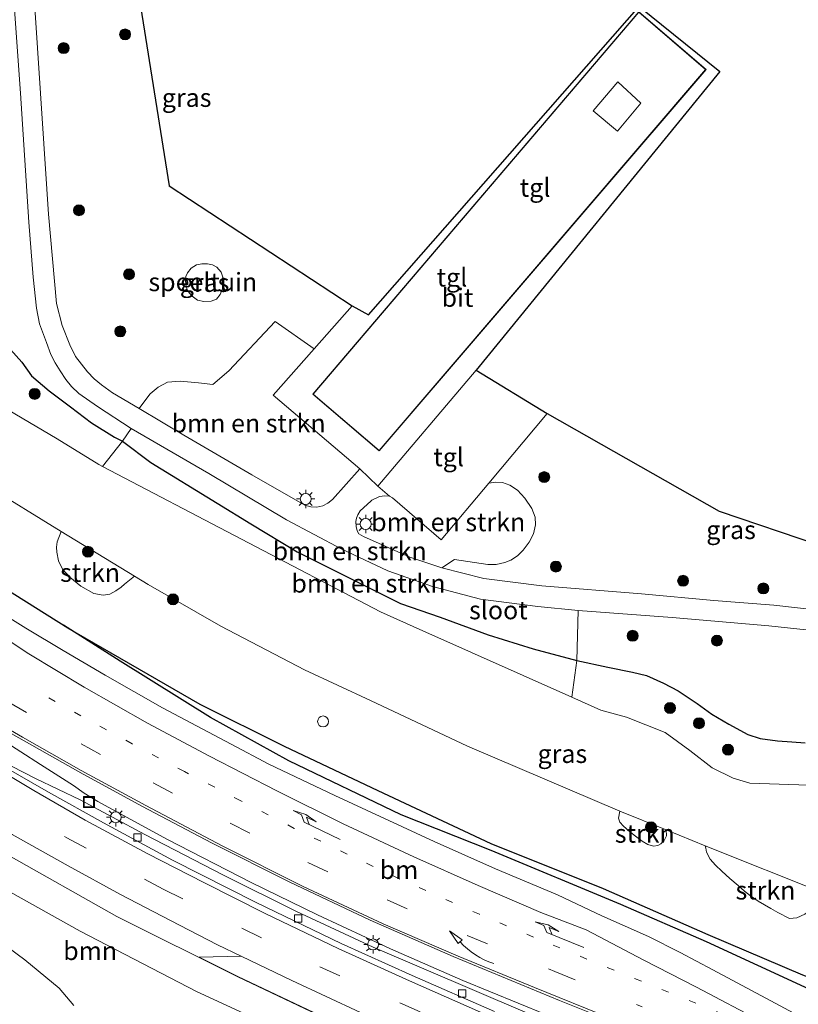
# Model space of a CAD drawing. Units: metres. Extents: x 140000 to 150003, y 406248 to 412500.
# Drawn here: x 145511 to 145617, y 411711 to 411845 of the extents above; entities that cross this region are included whole.
import ezdxf
from ezdxf.enums import TextEntityAlignment as Align

# ---------------------------------------------------------------- set-up
doc = ezdxf.new("R2010")
doc.units = ezdxf.units.M
doc.linetypes.add('VW-1-3_STREEP', pattern=[4, 1, -3])
doc.linetypes.add('VW-3-9_STREEP', pattern=[12, 3, -9])
doc.layers.get('0').update_dxf_attribs({"lineweight": 25})
for name, color, linetype, lineweight in [('B-ME-AL-OVERIG-S-B1', 7, 'Continuous', 18), ('B-ME-BV-GELEIDECONSTRUCTIE-GELEIDERAIL-L-B1', 213, 'BV-GELEIDERAIL', 18), ('B-ME-GR-BOMENSTRUIKEN-GV-B6', 93, 'Continuous', 18), ('B-ME-GR-BOOM-GV-B6', 93, 'Continuous', 18), ('B-ME-GR-BOOM-S-B1', 93, 'Continuous', 18), ('B-ME-GR-STRUIKEN-GV-B6', 93, 'Continuous', 18), ('B-ME-GW-TEENLIJN-L-B1', 93, 'Continuous', 18), ('B-ME-IE-GRASLAND-GV-B6', 93, 'Continuous', 18), ('B-ME-IE-GRONDWERKLIJN-GROND_INGERICHT-GV-B6', 253, 'Continuous', 18), ('B-ME-IE-INRICHTINGSELEMENT-S-B1', 253, 'Continuous', 18), ('B-ME-IE-MEUBILAIR_WEGMEUBILAIR-LICHTMAST-S-B1', 8, 'Continuous', 18), ('B-ME-KG-KADASTRAAL-DAKRAND-L-B1', 13, 'Continuous', 18), ('B-ME-OG-WATER-GV-B6', 153, 'Continuous', 18), ('B-ME-VH-VERH_SOORT-BITUMEN-GV-B6', 8, 'IE-TERREINAFSCHEIDING-NATUURLIJK-HOUTWAL', 18), ('B-ME-VH-VERH_SOORT-TEGELS-GV-B6', 8, 'Continuous', 18), ('B-ME-VV-KOLK-S-B1', 8, 'Continuous', 18), ('B-ME-VW-MARKERING-13STREEP-045-L-B1', 255, 'VW-1-3_STREEP', 18), ('B-ME-VW-MARKERING-39STREEP-015-L-B1', 255, 'VW-3-9_STREEP', 18), ('B-ME-VW-MARKERING-PIJLRE750-S-B1', 7, 'Continuous', 18), ('B-ME-VW-MARKERING-PIJLVERDRIJF750-S-B1', 7, 'Continuous', 18), ('B-ME-VW-MARKERING-STREEP-015-L-B1', 7, 'Continuous', 18), ('B-ME-VW-MARKERING-VERDRIJFSTRP-GV-B6', 7, 'Continuous', 18)]:
    doc.layers.add(name, color=color, linetype=linetype, lineweight=lineweight)
for name, color, linetype in [('B-ME-GR-BOMENRIJ-L-B1', 10, 'Continuous'), ('B-ME-GW-INSTEEKWATERGANG-L-B1', 10, 'Continuous'), ('B-ME-KG-KADASTRAAL-OPNAMEDTMGRENS-L-B1', 10, 'Continuous')]:
    doc.layers.add(name, color=color, linetype=linetype)
doc.styles.add('NLCS-ISO', font='NLCS-ISO.TTF')
doc.linetypes.add('BV-GELEIDERAIL', pattern='A,10,-3,[108,NLCS.SHX,S=1,R=0,X=0,Y=0],-3', length=16)
doc.linetypes.add('IE-TERREINAFSCHEIDING-NATUURLIJK-HOUTWAL', pattern='A,7,-1.5,[67,NLCS.SHX,S=0.75,R=45,X=0,Y=0],-1.5,7,-1.5,[70,NLCS.SHX,S=0.75,R=0,X=0,Y=0],-1.5', length=20)

# ---------------------------------------------------------------- blocks, each defined once
blk = doc.blocks.new('pijlvr')
for p, q in [((5.53, 0.37, 0.1), (5.37, -0.37, 0.1)), ((5.45, 0, 0.1), (5.45, 0, 0.1)), ((5.45, 0, 0.1), (5.45, 0, 0.1)), ((7.45, -0.45, 0.1), (5.53, 0.37, 0.1)), ((5.37, -0.37, 0.1), (7.45, -0.45, 0.1))]:
    blk.add_line(p, q)
blk.add_arc((2.72, -9.68, 0.1), 10.06, 74.2853, 105.7147)
blk = doc.blocks.new('pijlr')
for p, q in [((0, 0, 0.1), (5.45, 0, 0.1)), ((5.45, -0.75, 0.1), (4.7, 0, 0.1)), ((6.2, -0.75, 0.1), (5.45, 0, 0.1)), ((4, -0.75, 0.1), (5.45, -0.75, 0.1)), ((5.7, -1.05, 0.1), (4, -0.75, 0.1)), ((7.5, -0.75, 0.1), (5.7, -1.05, 0.1)), ((7.5, -0.75, 0.1), (6.2, -0.75, 0.1))]:
    blk.add_line(p, q)
blk = doc.blocks.new('boom')
h = blk.add_hatch(color=256)
edge = h.paths.add_edge_path()
edge.add_arc((0, 0), 0.75, 0, 360)
blk.add_circle((0, 0), 0.75)
blk = doc.blocks.new('dtb')
blk.add_circle((0, 0), 0.75)
blk = doc.blocks.new('lantaarnpaal')
for p, q in [((-0.75, 0), (-1.25, 0)), ((-0.88, 0.88), (-0.53, 0.53)), ((0, 0.75), (0, 1.25)), ((0.53, 0.53), (0.88, 0.88)), ((0.75, 0), (1.25, 0)), ((-0.53, -0.53), (-0.88, -0.88)), ((0, -0.75), (0, -1.25)), ((0.53, -0.53), (0.88, -0.88))]:
    blk.add_line(p, q)
blk.add_circle((0, 0), 0.75)
blk = doc.blocks.new('kolk')
blk.add_lwpolyline([(-0.5, -0.5), (0.5, -0.5), (0.5, 0.5), (-0.5, 0.5)], close=True)
blk = doc.blocks.new('put')
for p, q in [((0.75, 0.75), (-0.75, 0.75)), ((-0.75, 0.75), (-0.75, -0.75)), ((0.75, -0.75), (0.75, 0.75)), ((-0.75, -0.75), (0.75, -0.75))]:
    blk.add_line(p, q)
blk.add_lwpolyline([(-0.625, 0.625), (0.625, 0.625), (0.625, -0.625), (-0.625, -0.625)], close=True)

msp = doc.modelspace()

# ---------------------------------------------------------------- linework, layer by layer
at = {"layer": 'B-ME-BV-GELEIDECONSTRUCTIE-GELEIDERAIL-L-B1'}
for points in [[(145582.405, 411709.74, 5.77), (145571.049, 411714.362, 5.774), (145561.189, 411718.673, 5.794), (145551.237, 411723.334, 5.814), (145542.208, 411727.74, 5.874), (145530.69, 411733.631, 5.914), (145521.284, 411738.784, 5.974), (145519.435, 411739.93, 5.982), (145517.968, 411740.973, 5.998), (145513.494, 411743.838, 5.994), (145508.104, 411747.276, 5.978), (145502.669, 411750.503, 6.026), (145495.482, 411754.784, 6.054), (145489.23, 411758.708, 6.022), (145482.596, 411763.198, 5.986), (145465.876, 411775.091, 6.098), (145456.727, 411781.982, 6.166), (145446.949, 411789.634, 6.198), (145437.936, 411797.279, 6.258), (145428.33, 411805.612, 6.374), (145421.705, 411811.667, 6.486)], [(145421.63, 411808.558, 6.064), (145429.501, 411801.59, 5.948), (145437.948, 411794.164, 5.916), (145447.782, 411786.097, 5.88), (145457.172, 411778.752, 5.832), (145466.979, 411771.447, 5.772), (145476.495, 411764.666, 5.748), (145485.348, 411758.489, 5.764), (145493.053, 411753.502, 5.776), (145501.342, 411748.282, 5.796), (145507.896, 411744.427, 5.848), (145512.774, 411741.935, 5.924), (145518.887, 411739.017, 5.956), (145527.695, 411734.294, 5.836), (145538.454, 411728.729, 5.82), (145548.371, 411723.771, 5.812), (145558.86, 411718.914, 5.796), (145579.564, 411710.035, 5.784), (145601.067, 411701.29, 5.696), (145624.82, 411691.65, 5.536), (145646.276, 411683.02, 5.524), (145665.228, 411675.427, 5.488), (145681.29, 411668.912, 5.452)]]:
    msp.add_polyline3d(points, dxfattribs=at)
at = {"layer": 'B-ME-GR-BOMENRIJ-L-B1'}
msp.add_polyline3d([(145690.315, 411684.385, 4.533), (145684.311, 411686.26, 4.557), (145671.511, 411691.486, 4.593), (145659.318, 411695.905, 4.637), (145645.805, 411701.514, 4.697), (145632.849, 411706.448, 4.561), (145618.313, 411713.193, 4.377), (145604.315, 411719.647, 4.509), (145592.605, 411724.732, 4.441), (145574.957, 411732.1, 4.481), (145562.639, 411736.944, 4.481), (145547.342, 411744.323, 4.553), (145536.671, 411750.231, 4.569), (145524.354, 411757.925, 4.565), (145516.622, 411762.838, 4.529)], dxfattribs=at)
at = {"layer": 'B-ME-GR-BOMENSTRUIKEN-GV-B6'}
for points in [[(145550.794, 411800.516, 3.346), (145545.221, 411794.206, 3.346), (145557.009, 411784.158, 3.346), (145553.316, 411779.957, 3.442), (145552.66, 411779.462, 3.494), (145551.977, 411779.126, 3.534), (145551.169, 411778.905, 3.55), (145550.331, 411778.955, 3.558), (145549.539, 411779.199, 3.554), (145542.3, 411783.318, 3.538), (145533.031, 411788.759, 3.49), (145526.923, 411792.377, 3.5), (145527.842, 411793.59, 3.342), (145528.441, 411794.363, 3.342), (145529.529, 411795.286, 3.342), (145530.809, 411795.964, 3.33), (145532.509, 411796.107, 3.318), (145535.018, 411795.87, 3.294), (145536.994, 411795.641, 3.27), (145539.164, 411797.538, 3.206), (145545.499, 411804.247, 3.274), (145550.794, 411800.516, 3.346)], [(145525.854, 411789.675, 3.468), (145536.439, 411783.53, 3.493), (145547.04, 411777.185, 3.529), (145554.554, 411773.201, 3.549), (145560.861, 411770.238, 3.553), (145566.917, 411768.122, 3.565), (145573.473, 411766.364, 3.561), (145581.297, 411765.369, 3.565), (145586.796, 411764.828, 3.565), (145586.626, 411758.002, 2.59), (145580.655, 411759.604, 2.89), (145574.512, 411761.512, 3.074), (145567.986, 411763.909, 3.146), (145562.587, 411765.765, 3.114), (145548.494, 411772.836, 3.202), (145542.139, 411776.669, 3.266), (145537.587, 411779.455, 3.338), (145528.536, 411785.015, 3.414), (145524.642, 411787.914, 2.81), (145525.854, 411789.675, 3.468)], [(145585.916, 411753.019, 1.909), (145565.619, 411762.058, 1.909), (145559.852, 411764.654, 1.909), (145521.952, 411784.475, 1.909), (145524.642, 411787.914, 2.81), (145528.536, 411785.015, 3.414), (145537.587, 411779.455, 3.338), (145542.139, 411776.669, 3.266), (145548.494, 411772.836, 3.202), (145562.587, 411765.765, 3.114), (145567.986, 411763.909, 3.146), (145574.512, 411761.512, 3.074), (145580.655, 411759.604, 2.89), (145586.626, 411758.002, 2.59), (145585.916, 411753.019, 1.909)], [(145574.599, 411782.205, 3.437), (145575.561, 411782.35, 3.469), (145576.488, 411782.275, 3.457), (145577.475, 411781.907, 3.457), (145578.514, 411781.236, 3.441), (145579.539, 411780.16, 3.441), (145580.476, 411778.721, 3.437), (145580.917, 411777.569, 3.437), (145580.978, 411776.503, 3.429), (145580.714, 411775.279, 3.425), (145580.14, 411774.148, 3.425), (145579.312, 411773.049, 3.421), (145578.516, 411772.28, 3.425), (145577.623, 411771.679, 3.425), (145576.791, 411771.37, 3.421), (145575.608, 411771.123, 3.425), (145574.478, 411771.097, 3.425), (145569.951, 411771.781, 3.425), (145568.218, 411770.636, 3.629), (145563.825, 411772.109, 3.629), (145557.52, 411774.9, 3.581), (145556.902, 411775.267, 3.581), (145556.658, 411775.677, 3.581), (145556.502, 411776.295, 3.581), (145556.477, 411776.962, 3.581), (145556.568, 411777.445, 3.581), (145556.773, 411777.898, 3.581), (145557.092, 411778.415, 3.581), (145558.532, 411779.722, 3.569), (145558.682, 411779.892, 3.498), (145559.724, 411780.389, 3.498), (145560.436, 411780.47, 3.498), (145561.062, 411780.405, 3.498), (145561.496, 411780.214, 3.498), (145568.12, 411774.486, 3.498), (145574.599, 411782.205, 3.437)]]:
    msp.add_polyline3d(points, dxfattribs=at)
at = {"layer": 'B-ME-GR-BOOM-GV-B6'}
for points in [[(145415.396, 411791.537, 5.217), (145427.528, 411782.15, 5.26), (145442.984, 411770.257, 5.26), (145457.593, 411759.985, 5.263), (145472.33, 411749.759, 5.207), (145483.057, 411742.08, 5.097), (145498.1, 411732.691, 5.067), (145518.903, 411721.088, 5.107), (145534.734, 411712.871, 4.923), (145563.524, 411699.572, 4.663)], [(145507.771, 411719.765, 2.742), (145511.345, 411717.203, 2.738), (145516.032, 411713.307, 2.746), (145517.999, 411710.973, 2.734)], [(145517.999, 411710.973, 2.734), (145516.032, 411713.307, 2.746), (145511.345, 411717.203, 2.738), (145507.771, 411719.765, 2.742)]]:
    msp.add_polyline3d(points, dxfattribs=at)
at = {"layer": 'B-ME-GR-STRUIKEN-GV-B6'}
for points in [[(145526.277, 411769.522, 1.909), (145524.948, 411768.429, 2.553), (145524.48, 411768.015, 2.605), (145523.732, 411767.5, 2.733), (145522.933, 411767.057, 2.849), (145522.036, 411766.937, 3.025), (145520.741, 411767.15, 3.133), (145518.978, 411768.15, 3.317), (145517.464, 411769.368, 3.273), (145516.486, 411770.485, 3.217), (145515.944, 411771.625, 3.065), (145515.71, 411772.766, 2.889), (145515.672, 411773.474, 2.725), (145515.736, 411774.194, 2.445), (145516.286, 411775.623, 1.909), (145526.277, 411769.522, 1.909)], [(145598.818, 411734.916, 1.909), (145598.862, 411734.08, 2.437), (145598.473, 411733.357, 2.445), (145598.082, 411733.02, 2.529), (145597.657, 411732.757, 2.605), (145597.061, 411732.706, 2.705), (145596.314, 411732.93, 2.761), (145595.54, 411733.391, 2.785), (145594.617, 411734.032, 2.781), (145593.748, 411734.723, 2.749), (145592.99, 411735.418, 2.625), (145592.479, 411735.978, 2.513), (145592.306, 411736.516, 2.361), (145592.501, 411737.44, 1.909), (145598.818, 411734.916, 1.909)], [(145620.539, 411726.176, 1.909), (145619.877, 411725.422, 2.521), (145619.559, 411724.982, 2.613), (145619.001, 411724.377, 2.669), (145618.482, 411723.957, 2.789), (145617.704, 411723.404, 2.893), (145616.637, 411722.896, 3.001), (145615.631, 411722.833, 3.105), (145614.051, 411723.657, 3.109), (145613.081, 411724.181, 3.101), (145612.19, 411724.689, 3.061), (145611.369, 411725.188, 3.017), (145610.306, 411725.925, 3.005), (145609.502, 411726.563, 2.973), (145608.601, 411727.31, 2.905), (145607.494, 411728.283, 2.821), (145606.411, 411729.267, 2.757), (145605.528, 411730.076, 2.677), (145604.825, 411730.897, 2.557), (145604.304, 411731.851, 2.441), (145604.213, 411732.416, 2.349), (145604.135, 411732.725, 1.909), (145620.539, 411726.176, 1.909)]]:
    msp.add_polyline3d(points, dxfattribs=at)
at = {"layer": 'B-ME-GW-INSTEEKWATERGANG-L-B1'}
for points in [[(145517.213, 411762.418, 3.973), (145508.363, 411767.97, 4.09), (145500.148, 411773.867, 4.09), (145491.771, 411780.249, 4.107), (145485.102, 411785.673, 4.087), (145483.165, 411787.87, 4.02), (145481.622, 411791.107, 3.977), (145479.46, 411794.223, 3.953), (145477.288, 411797.311, 4.01), (145475.118, 411800.133, 4.027), (145472.875, 411802.337, 4.05), (145471.684, 411803.308, 4.033)], [(145509.371, 411800.406, 3.206), (145510.914, 411798.702, 3.178), (145512.25, 411796.854, 3.15), (145514.641, 411794.8, 3.17), (145517.544, 411792.616, 3.142), (145520.422, 411790.42, 2.998), (145523.559, 411788.451, 2.874), (145524.642, 411787.914, 2.81), (145528.536, 411785.015, 3.414), (145537.587, 411779.455, 3.338), (145542.139, 411776.669, 3.266), (145548.494, 411772.836, 3.202), (145562.587, 411765.765, 3.114), (145567.986, 411763.909, 3.146), (145574.512, 411761.512, 3.074), (145580.655, 411759.604, 2.89), (145586.626, 411758.002, 2.59), (145590.833, 411757.093, 3.313), (145594.208, 411756.414, 3.345), (145596.106, 411755.953, 3.449), (145598.446, 411754.941, 3.465), (145600.432, 411753.871, 3.361), (145603.036, 411752.125, 3.221), (145605.012, 411750.694, 3.097), (145607.364, 411749.348, 3.145), (145609.958, 411747.919, 3.173), (145611.61, 411747.36, 3.177), (145614, 411747.033, 3.221), (145615.929, 411746.918, 3.261), (145617.779, 411746.803, 3.361)], [(145691.109, 411685.746, 3.98), (145682.547, 411689.319, 3.943), (145669.802, 411694.608, 4.15), (145657.186, 411699.696, 4.03), (145643.655, 411705.115, 4.077), (145629.974, 411710.385, 3.97), (145617.424, 411715.072, 3.97), (145604.521, 411720.579, 3.853), (145590.27, 411726.879, 3.923), (145574.926, 411733.028, 3.87), (145559.544, 411740.215, 3.953), (145546.76, 411746.268, 3.97), (145535.234, 411752.006, 3.997), (145517.213, 411762.418, 3.973)]]:
    msp.add_polyline3d(points, dxfattribs=at)
at = {"layer": 'B-ME-GW-TEENLIJN-L-B1'}
msp.add_polyline3d([(145517.999, 411710.973, 2.734), (145516.032, 411713.307, 2.746), (145511.345, 411717.203, 2.738), (145507.771, 411719.765, 2.742)], dxfattribs=at)
at = {"layer": 'B-ME-IE-GRASLAND-GV-B6'}
for points in [[(145523.749, 411868.399, 3.614), (145531.018, 411822.728, 3.346), (145555.995, 411806.403, 3.346), (145550.794, 411800.516, 3.346), (145545.499, 411804.247, 3.274), (145539.164, 411797.538, 3.206), (145536.994, 411795.641, 3.27), (145535.018, 411795.87, 3.294), (145532.509, 411796.107, 3.318), (145530.809, 411795.964, 3.33), (145529.529, 411795.286, 3.342), (145528.441, 411794.363, 3.342), (145527.842, 411793.59, 3.342), (145526.923, 411792.377, 3.5), (145523.286, 411794.532, 3.506), (145521.797, 411795.607, 3.506), (145520.801, 411796.429, 3.506), (145519.896, 411797.365, 3.506), (145519.046, 411798.41, 3.51), (145518.238, 411799.468, 3.51), (145517.492, 411801.048, 3.486), (145516.434, 411803.693, 3.49), (145515.644, 411806.694, 3.506), (145514.566, 411818.894, 3.534), (145512.837, 411844.99, 3.466), (145510.816, 411875.511, 3.534)], [(145509.481, 411853.196, 3.552), (145510.729, 411835.374, 3.524), (145511.896, 411817.8, 3.568), (145512.473, 411810.283, 3.56), (145512.947, 411806.053, 3.588), (145513.352, 411803.943, 3.572), (145513.754, 411802.822, 3.56), (145514.279, 411801.387, 3.54), (145514.873, 411799.729, 3.52), (145515.474, 411798.604, 3.508), (145516.141, 411797.504, 3.504), (145516.936, 411796.333, 3.496), (145517.721, 411795.4, 3.496), (145518.716, 411794.424, 3.484), (145521.236, 411792.668, 3.476), (145525.854, 411789.675, 3.468), (145524.642, 411787.914, 2.81), (145523.559, 411788.451, 2.874), (145520.422, 411790.42, 2.998), (145517.544, 411792.616, 3.142), (145514.641, 411794.8, 3.17), (145512.25, 411796.854, 3.15), (145510.914, 411798.702, 3.178), (145509.371, 411800.406, 3.206)], [(145416.679, 411817.797, 5.838), (145424.103, 411810.752, 5.742), (145432.418, 411803.354, 5.634), (145440.675, 411796.387, 5.606), (145448.954, 411789.525, 5.51), (145456.633, 411783.48, 5.482), (145464.505, 411777.559, 5.386), (145470.792, 411772.961, 5.354), (145477.093, 411768.459, 5.298), (145485.544, 411762.725, 5.258), (145494.186, 411757.055, 5.25), (145500.904, 411752.807, 5.254), (145509.46, 411748.037, 5.23), (145519.277, 411742.528, 5.158), (145527.389, 411738.112, 5.154), (145536.784, 411733.138, 5.134), (145547.484, 411727.789, 5.078), (145558.425, 411722.588, 5.078), (145569.767, 411717.639, 5.074), (145584.26, 411711.632, 5.026), (145598.341, 411705.999, 4.942)], [(145575.412, 411710.146, 4.925), (145564.155, 411715.027, 4.901), (145554.46, 411719.392, 4.913), (145542.879, 411725.009, 4.925), (145531.498, 411730.761, 5.013), (145522.072, 411735.852, 5.041), (145514.561, 411740.053, 5.041), (145508.479, 411743.532, 5.049), (145508.817, 411743.945, 5.068), (145497.391, 411750.919, 4.984), (145488.37, 411756.752, 5.016), (145480.661, 411761.926, 5.04), (145471.993, 411767.911, 5.084), (145464.49, 411773.306, 5.1), (145456.726, 411779.188, 5.112), (145449.523, 411784.746, 5.152), (145441.871, 411791.001, 5.216), (145435.245, 411796.471, 5.2), (145429.675, 411801.409, 5.284), (145426.362, 411804.552, 5.4), (145416.945, 411813.258, 5.512)], [(145534.884, 411807.169, 3.328), (145535.767, 411806.961, 3.328), (145536.757, 411807.005, 3.328), (145537.465, 411807.275, 3.328), (145537.981, 411807.944, 3.328), (145538.249, 411808.61, 3.328), (145538.448, 411809.345, 3.328), (145538.396, 411810.172, 3.328), (145538.132, 411810.984, 3.328), (145537.538, 411811.672, 3.328), (145536.912, 411811.969, 3.328), (145536.227, 411812.097, 3.328), (145535.488, 411812.098, 3.328), (145534.731, 411811.96, 3.328), (145534.024, 411811.536, 3.328), (145533.53, 411810.896, 3.328), (145533.306, 411810.38, 3.328), (145533.266, 411809.904, 3.328), (145533.277, 411809.278, 3.328), (145533.487, 411808.572, 3.328), (145533.778, 411808.125, 3.328), (145534.165, 411807.679, 3.328), (145534.884, 411807.169, 3.328)], [(145509.371, 411800.406, 3.206), (145510.914, 411798.702, 3.178), (145512.25, 411796.854, 3.15), (145514.641, 411794.8, 3.17), (145517.544, 411792.616, 3.142), (145520.422, 411790.42, 2.998), (145523.559, 411788.451, 2.874), (145524.642, 411787.914, 2.81), (145521.952, 411784.475, 1.909), (145521.409, 411784.759, 1.909), (145515.729, 411788.24, 1.909), (145504.138, 411795.064, 1.909)], [(145420.101, 411793.852, 5.663), (145427.611, 411787.865, 5.635), (145436.708, 411780.615, 5.631), (145445.106, 411774.059, 5.599), (145453.004, 411767.979, 5.587), (145459.951, 411762.795, 5.595), (145467.256, 411757.54, 5.575), (145475.009, 411752.207, 5.499), (145483.528, 411746.557, 5.451), (145492.477, 411740.983, 5.399), (145497.593, 411737.977, 5.475), (145508.727, 411731.622, 5.439), (145523.899, 411723.116, 5.347), (145540.384, 411714.864, 5.267), (145554.946, 411707.955, 5.199)], [(145563.524, 411699.572, 4.663), (145534.734, 411712.871, 4.923), (145518.903, 411721.088, 5.107), (145498.1, 411732.691, 5.067), (145483.057, 411742.08, 5.097), (145472.33, 411749.759, 5.207), (145457.593, 411759.985, 5.263), (145442.984, 411770.257, 5.26), (145427.528, 411782.15, 5.26), (145415.396, 411791.537, 5.217)], [(145620.351, 411764.788, 3.593), (145613.479, 411765.548, 3.609), (145605.297, 411766.21, 3.609), (145595.434, 411767.083, 3.625), (145581.867, 411768.203, 3.629), (145573.939, 411769.186, 3.637), (145568.218, 411770.636, 3.629), (145569.951, 411771.781, 3.425), (145574.478, 411771.097, 3.425), (145575.608, 411771.123, 3.425), (145576.791, 411771.37, 3.421), (145577.623, 411771.679, 3.425), (145578.516, 411772.28, 3.425), (145579.312, 411773.049, 3.421), (145580.14, 411774.148, 3.425), (145580.714, 411775.279, 3.425), (145580.978, 411776.503, 3.429), (145580.917, 411777.569, 3.437), (145580.476, 411778.721, 3.437), (145579.539, 411780.16, 3.441), (145578.514, 411781.236, 3.441), (145577.475, 411781.907, 3.457), (145576.488, 411782.275, 3.457), (145575.561, 411782.35, 3.469), (145574.599, 411782.205, 3.437), (145582.571, 411791.704, 3.362)], [(145582.571, 411791.704, 3.362), (145606.049, 411778.392, 3.433), (145647.085, 411764.47, 3.433)], [(145505.907, 411781.976, 1.909), (145516.286, 411775.623, 1.909), (145515.736, 411774.194, 2.445), (145515.672, 411773.474, 2.725), (145515.71, 411772.766, 2.889), (145515.944, 411771.625, 3.065), (145516.486, 411770.485, 3.217), (145517.464, 411769.368, 3.273), (145518.978, 411768.15, 3.317), (145520.741, 411767.15, 3.133), (145522.036, 411766.937, 3.025), (145522.933, 411767.057, 2.849), (145523.732, 411767.5, 2.733), (145524.48, 411768.015, 2.605), (145524.948, 411768.429, 2.553), (145526.277, 411769.522, 1.909), (145528.167, 411768.368, 1.909), (145538.063, 411762.707, 1.909), (145549.495, 411756.749, 1.909), (145558.493, 411752.556, 1.909), (145571.724, 411746.34, 1.909), (145592.501, 411737.44, 1.909), (145592.306, 411736.516, 2.361), (145592.479, 411735.978, 2.513), (145592.99, 411735.418, 2.625), (145593.748, 411734.723, 2.749), (145594.617, 411734.032, 2.781), (145595.54, 411733.391, 2.785), (145596.314, 411732.93, 2.761), (145597.061, 411732.706, 2.705), (145597.657, 411732.757, 2.605), (145598.082, 411733.02, 2.529), (145598.473, 411733.357, 2.445), (145598.862, 411734.08, 2.437), (145598.818, 411734.916, 1.909), (145604.135, 411732.725, 1.909), (145604.213, 411732.416, 2.349), (145604.304, 411731.851, 2.441), (145604.825, 411730.897, 2.557), (145605.528, 411730.076, 2.677), (145606.411, 411729.267, 2.757), (145607.494, 411728.283, 2.821), (145608.601, 411727.31, 2.905), (145609.502, 411726.563, 2.973), (145610.306, 411725.925, 3.005), (145611.369, 411725.188, 3.017), (145612.19, 411724.689, 3.061), (145613.081, 411724.181, 3.101), (145614.051, 411723.657, 3.109), (145615.631, 411722.833, 3.105), (145616.637, 411722.896, 3.001), (145617.704, 411723.404, 2.893)], [(145508.363, 411767.97, 4.09), (145517.213, 411762.418, 3.973), (145535.234, 411752.006, 3.997), (145546.76, 411746.268, 3.97), (145559.544, 411740.215, 3.953), (145574.926, 411733.028, 3.87), (145590.27, 411726.879, 3.923), (145604.521, 411720.579, 3.853), (145617.424, 411715.072, 3.97)], [(145617.424, 411715.072, 3.97), (145604.521, 411720.579, 3.853), (145590.27, 411726.879, 3.923), (145574.926, 411733.028, 3.87), (145559.544, 411740.215, 3.953), (145546.76, 411746.268, 3.97), (145535.234, 411752.006, 3.997), (145517.213, 411762.418, 3.973), (145508.363, 411767.97, 4.09)], [(145618.08, 411708.915, 4.585), (145613.06, 411711.597, 4.585), (145605.157, 411715.831, 4.521), (145600.731, 411718.194, 4.461), (145596.378, 411720.377, 4.377), (145590.028, 411723.191, 4.349), (145584, 411726.058, 4.397), (145575.515, 411729.599, 4.409), (145567.181, 411733.328, 4.349), (145553.593, 411739.601, 4.417), (145544.604, 411743.883, 4.501), (145539.474, 411746.621, 4.497), (145530.111, 411751.538, 4.569), (145522.277, 411755.995, 4.565), (145516.543, 411759.368, 4.569), (145511.473, 411762.413, 4.533), (145505.972, 411765.848, 4.569)], [(145617.779, 411746.803, 3.361), (145615.929, 411746.918, 3.261), (145614, 411747.033, 3.221), (145611.61, 411747.36, 3.177), (145609.958, 411747.919, 3.173), (145607.364, 411749.348, 3.145), (145605.012, 411750.694, 3.097), (145603.036, 411752.125, 3.221), (145600.432, 411753.871, 3.361), (145598.446, 411754.941, 3.465), (145596.106, 411755.953, 3.449), (145594.208, 411756.414, 3.345), (145590.833, 411757.093, 3.313), (145586.626, 411758.002, 2.59), (145586.796, 411764.828, 3.565), (145599.603, 411763.89, 3.561), (145612.803, 411762.754, 3.553), (145621.706, 411761.796, 3.573)], [(145627.554, 411740.698, 1.909), (145610.22, 411741.266, 1.909), (145607.922, 411741.983, 1.909), (145605.091, 411743.385, 1.909), (145602.041, 411745.733, 1.909), (145598.645, 411748.17, 1.909), (145593.388, 411750.282, 1.909), (145589.876, 411751.255, 1.909), (145585.916, 411753.019, 1.909), (145586.626, 411758.002, 2.59), (145590.833, 411757.093, 3.313), (145594.208, 411756.414, 3.345), (145596.106, 411755.953, 3.449), (145598.446, 411754.941, 3.465), (145600.432, 411753.871, 3.361), (145603.036, 411752.125, 3.221), (145605.012, 411750.694, 3.097), (145607.364, 411749.348, 3.145), (145609.958, 411747.919, 3.173), (145611.61, 411747.36, 3.177), (145614, 411747.033, 3.221), (145615.929, 411746.918, 3.261), (145617.779, 411746.803, 3.361)]]:
    msp.add_polyline3d(points, dxfattribs=at)
at = {"layer": 'B-ME-IE-GRONDWERKLIJN-GROND_INGERICHT-GV-B6'}
msp.add_polyline3d([(145533.266, 411809.904, 3.328), (145533.306, 411810.38, 3.328), (145533.53, 411810.896, 3.328), (145534.024, 411811.536, 3.328), (145534.731, 411811.96, 3.328), (145535.488, 411812.098, 3.328), (145536.227, 411812.097, 3.328), (145536.912, 411811.969, 3.328), (145537.538, 411811.672, 3.328), (145538.132, 411810.984, 3.328), (145538.396, 411810.172, 3.328), (145538.448, 411809.345, 3.328), (145538.249, 411808.61, 3.328), (145537.981, 411807.944, 3.328), (145537.465, 411807.275, 3.328), (145536.757, 411807.005, 3.328), (145535.767, 411806.961, 3.328), (145534.884, 411807.169, 3.328), (145534.165, 411807.679, 3.328), (145533.778, 411808.125, 3.328), (145533.487, 411808.572, 3.328), (145533.277, 411809.278, 3.328), (145533.266, 411809.904, 3.328)], dxfattribs=at)
at = {"layer": 'B-ME-KG-KADASTRAAL-DAKRAND-L-B1'}
for points in [[(145559.643, 411786.657, 31.43), (145550.673, 411794.357, 31.43), (145595.068, 411846.431, 31.43), (145604.187, 411838.628, 31.43), (145559.643, 411786.657, 31.43)], [(145592.159, 411830.186, 34.618), (145588.832, 411833, 34.666), (145592.206, 411836.915, 34.666), (145595.36, 411834.038, 34.622), (145592.159, 411830.186, 34.618)]]:
    msp.add_polyline3d(points, dxfattribs=at)
at = {"layer": 'B-ME-KG-KADASTRAAL-OPNAMEDTMGRENS-L-B1'}
msp.add_polyline3d([(145530.281, 411921.914, 3.558), (145524.021, 411895.485, 3.583), (145523.706, 411882.774, 3.487), (145523.679, 411880.317, 3.431), (145523.646, 411877.168, 3.526), (145523.616, 411874.397, 3.546), (145523.749, 411868.399, 3.614), (145531.018, 411822.728, 3.346), (145555.995, 411806.403, 3.346), (145558.227, 411805.159, 3.354), (145595.12, 411847.226, 3.354), (145606.101, 411838.355, 3.354), (145572.893, 411797.627, 3.498), (145582.571, 411791.704, 3.362), (145606.049, 411778.392, 3.433), (145647.085, 411764.47, 3.433)], dxfattribs=at)
at = {"layer": 'B-ME-OG-WATER-GV-B6'}
for points in [[(145489.895, 411847.845, 1.909), (145489.292, 411843.13, 1.909), (145489.663, 411838.828, 1.909), (145489.943, 411818.8, 1.909), (145490.687, 411813.2, 1.909), (145491.356, 411809.215, 1.909), (145492.503, 411806.1, 1.909), (145494.447, 411803.213, 1.909), (145496.419, 411801.215, 1.909), (145504.138, 411795.064, 1.909), (145515.729, 411788.24, 1.909), (145521.409, 411784.759, 1.909), (145521.952, 411784.475, 1.909), (145559.852, 411764.654, 1.909), (145565.619, 411762.058, 1.909), (145585.916, 411753.019, 1.909), (145589.876, 411751.255, 1.909), (145593.388, 411750.282, 1.909), (145598.645, 411748.17, 1.909), (145602.041, 411745.733, 1.909), (145605.091, 411743.385, 1.909), (145607.922, 411741.983, 1.909), (145610.22, 411741.266, 1.909), (145627.554, 411740.698, 1.909)], [(145620.539, 411726.176, 1.909), (145604.135, 411732.725, 1.909), (145598.818, 411734.916, 1.909), (145592.501, 411737.44, 1.909), (145571.724, 411746.34, 1.909), (145558.493, 411752.556, 1.909), (145549.495, 411756.749, 1.909), (145538.063, 411762.707, 1.909), (145528.167, 411768.368, 1.909), (145526.277, 411769.522, 1.909), (145516.286, 411775.623, 1.909), (145505.907, 411781.976, 1.909)]]:
    msp.add_polyline3d(points, dxfattribs=at)
at = {"layer": 'B-ME-VH-VERH_SOORT-BITUMEN-GV-B6'}
for points in [[(145510.816, 411875.511, 3.534), (145512.837, 411844.99, 3.466), (145514.566, 411818.894, 3.534), (145515.644, 411806.694, 3.506), (145516.434, 411803.693, 3.49), (145517.492, 411801.048, 3.486), (145518.238, 411799.468, 3.51), (145519.046, 411798.41, 3.51), (145519.896, 411797.365, 3.506), (145520.801, 411796.429, 3.506), (145521.797, 411795.607, 3.506), (145523.286, 411794.532, 3.506), (145526.923, 411792.377, 3.5), (145533.031, 411788.759, 3.49), (145542.3, 411783.318, 3.538), (145549.539, 411779.199, 3.554), (145550.331, 411778.955, 3.558), (145551.169, 411778.905, 3.55), (145551.977, 411779.126, 3.534), (145552.66, 411779.462, 3.494), (145553.316, 411779.957, 3.442), (145557.009, 411784.158, 3.346), (145559.461, 411781.785, 3.498), (145561.062, 411780.405, 3.498), (145560.436, 411780.47, 3.498), (145559.724, 411780.389, 3.498), (145558.682, 411779.892, 3.498), (145558.532, 411779.722, 3.569), (145557.092, 411778.415, 3.581), (145556.773, 411777.898, 3.581), (145556.568, 411777.445, 3.581), (145556.477, 411776.962, 3.581), (145556.502, 411776.295, 3.581), (145556.658, 411775.677, 3.581), (145556.902, 411775.267, 3.581), (145557.52, 411774.9, 3.581), (145563.825, 411772.109, 3.629), (145568.218, 411770.636, 3.629), (145573.939, 411769.186, 3.637), (145581.867, 411768.203, 3.629), (145595.434, 411767.083, 3.625), (145605.297, 411766.21, 3.609), (145613.479, 411765.548, 3.609), (145620.351, 411764.788, 3.593)], [(145621.706, 411761.796, 3.573), (145612.803, 411762.754, 3.553), (145599.603, 411763.89, 3.561), (145586.796, 411764.828, 3.565), (145581.297, 411765.369, 3.565), (145573.473, 411766.364, 3.561), (145566.917, 411768.122, 3.565), (145560.861, 411770.238, 3.553), (145554.554, 411773.201, 3.549), (145547.04, 411777.185, 3.529), (145536.439, 411783.53, 3.493), (145525.854, 411789.675, 3.468), (145521.236, 411792.668, 3.476), (145518.716, 411794.424, 3.484), (145517.721, 411795.4, 3.496), (145516.936, 411796.333, 3.496), (145516.141, 411797.504, 3.504), (145515.474, 411798.604, 3.508), (145514.873, 411799.729, 3.52), (145514.279, 411801.387, 3.54), (145513.754, 411802.822, 3.56), (145513.352, 411803.943, 3.572), (145512.947, 411806.053, 3.588), (145512.473, 411810.283, 3.56), (145511.896, 411817.8, 3.568), (145510.729, 411835.374, 3.524), (145509.481, 411853.196, 3.552)], [(145598.341, 411705.999, 4.942), (145584.26, 411711.632, 5.026), (145569.767, 411717.639, 5.074), (145558.425, 411722.588, 5.078), (145547.484, 411727.789, 5.078), (145536.784, 411733.138, 5.134), (145527.389, 411738.112, 5.154), (145519.277, 411742.528, 5.158), (145509.46, 411748.037, 5.23), (145500.904, 411752.807, 5.254), (145494.186, 411757.055, 5.25), (145485.544, 411762.725, 5.258), (145477.093, 411768.459, 5.298), (145470.792, 411772.961, 5.354), (145464.505, 411777.559, 5.386), (145456.633, 411783.48, 5.482), (145448.954, 411789.525, 5.51), (145440.675, 411796.387, 5.606), (145432.418, 411803.354, 5.634), (145424.103, 411810.752, 5.742), (145416.679, 411817.797, 5.838)], [(145421.937, 411807.529, 5.405), (145430.055, 411800.194, 5.297), (145439.277, 411792.289, 5.269), (145448.591, 411784.713, 5.149), (145457.809, 411777.538, 5.097), (145466.909, 411770.701, 5.085), (145474.902, 411765.147, 5.069), (145483.68, 411759.029, 5.081), (145491.599, 411753.904, 5.077), (145500.069, 411748.601, 5.061), (145508.479, 411743.532, 5.049), (145514.561, 411740.053, 5.041), (145522.072, 411735.852, 5.041), (145531.498, 411730.761, 5.013), (145542.879, 411725.009, 4.925), (145554.46, 411719.392, 4.913), (145564.155, 411715.027, 4.901), (145575.412, 411710.146, 4.925)], [(145554.946, 411707.955, 5.199), (145540.384, 411714.864, 5.267), (145523.899, 411723.116, 5.347), (145508.727, 411731.622, 5.439), (145497.593, 411737.977, 5.475), (145492.477, 411740.983, 5.399), (145483.528, 411746.557, 5.451), (145475.009, 411752.207, 5.499), (145467.256, 411757.54, 5.575), (145459.951, 411762.795, 5.595), (145453.004, 411767.979, 5.587), (145445.106, 411774.059, 5.599), (145436.708, 411780.615, 5.631), (145427.611, 411787.865, 5.635), (145420.101, 411793.852, 5.663)], [(145505.972, 411765.848, 4.569), (145511.473, 411762.413, 4.533), (145516.543, 411759.368, 4.569), (145522.277, 411755.995, 4.565), (145530.111, 411751.538, 4.569), (145539.474, 411746.621, 4.497), (145544.604, 411743.883, 4.501), (145553.593, 411739.601, 4.417), (145567.181, 411733.328, 4.349), (145575.515, 411729.599, 4.409), (145584, 411726.058, 4.397), (145590.028, 411723.191, 4.349), (145596.378, 411720.377, 4.377), (145600.731, 411718.194, 4.461), (145605.157, 411715.831, 4.521), (145613.06, 411711.597, 4.585), (145618.08, 411708.915, 4.585)]]:
    msp.add_polyline3d(points, dxfattribs=at)
at = {"layer": 'B-ME-VH-VERH_SOORT-TEGELS-GV-B6'}
for points in [[(145595.12, 411847.226, 3.354), (145606.101, 411838.355, 3.354), (145572.893, 411797.627, 3.498), (145559.461, 411781.785, 3.498), (145557.009, 411784.158, 3.346), (145545.221, 411794.206, 3.346), (145550.794, 411800.516, 3.346), (145555.995, 411806.403, 3.346), (145558.227, 411805.159, 3.354), (145595.12, 411847.226, 3.354)], [(145595.063, 411846.501, 3.354), (145550.603, 411794.351, 3.354), (145559.648, 411786.587, 3.354), (145604.257, 411838.634, 3.354), (145595.063, 411846.501, 3.354)], [(145572.893, 411797.627, 3.498), (145582.571, 411791.704, 3.362), (145574.599, 411782.205, 3.437), (145568.12, 411774.486, 3.498), (145561.496, 411780.214, 3.498), (145561.062, 411780.405, 3.498), (145559.461, 411781.785, 3.498), (145572.893, 411797.627, 3.498)]]:
    msp.add_polyline3d(points, dxfattribs=at)
at = {"layer": 'B-ME-VW-MARKERING-13STREEP-045-L-B1'}
msp.add_polyline3d([(145617.556, 411705.335, 4.769), (145610.277, 411708.24, 4.753), (145602.848, 411711.266, 4.733), (145591.694, 411715.773, 4.733), (145580.72, 411720.292, 4.737), (145573.333, 411723.391, 4.749), (145562.471, 411728.206, 4.797), (145555.298, 411731.613, 4.813), (145548.081, 411735.117, 4.837), (145540.78, 411738.887, 4.845), (145533.105, 411742.864, 4.897), (145525.967, 411746.644, 4.917), (145518.985, 411750.485, 4.933), (145511.999, 411754.376, 4.953)], dxfattribs=at)
at = {"layer": 'B-ME-VW-MARKERING-39STREEP-015-L-B1'}
for points in [[(145416.67, 411823.316, 5.737), (145424.883, 411815.537, 5.645), (145433.591, 411807.625, 5.509), (145442.557, 411799.863, 5.469), (145452.013, 411792.019, 5.377), (145460.915, 411784.971, 5.305), (145470.063, 411778.174, 5.245), (145479.37, 411771.636, 5.173), (145488.884, 411765.165, 5.145), (145499.161, 411758.411, 5.145), (145508.988, 411752.43, 5.129), (145519.009, 411746.635, 5.077), (145528.821, 411741.313, 5.025), (145539.324, 411735.813, 4.989), (145549.938, 411730.472, 4.941), (145560.757, 411725.351, 4.901), (145571.683, 411720.518, 4.893), (145583.613, 411715.593, 4.893), (145595.548, 411710.788, 4.865)], [(145454.446, 411774.999, 5.346), (145464.936, 411767.059, 5.31), (145474.108, 411760.566, 5.266), (145486.084, 411752.537, 5.246), (145495.658, 411746.45, 5.202), (145496.152, 411746.18, 5.202), (145506.332, 411739.982, 5.25), (145517.079, 411733.84, 5.234), (145530.192, 411726.834, 5.162), (145551.555, 411716.244, 5.114), (145573.377, 411706.428, 5.05), (145595.625, 411697.106, 4.97), (145617.754, 411688.08, 4.85), (145640.137, 411679.084, 4.766), (145662.417, 411670.152, 4.746), (145678.286, 411663.761, 4.718)]]:
    msp.add_polyline3d(points, dxfattribs=at)
at = {"layer": 'B-ME-VW-MARKERING-STREEP-015-L-B1'}
for points in [[(145591.155, 411709.244, 5.025), (145580.823, 411713.407, 5.073), (145570.435, 411717.675, 5.101), (145560.199, 411722.115, 5.101), (145549.291, 411727.182, 5.117), (145538.242, 411732.731, 5.153), (145527.842, 411738.226, 5.213), (145519.009, 411743.015, 5.217), (145511.041, 411747.533, 5.273), (145503.813, 411751.724, 5.245), (145495.234, 411757.066, 5.237), (145484.624, 411764.116, 5.261), (145476.509, 411769.614, 5.321), (145468.279, 411775.433, 5.385), (145460.83, 411780.973, 5.469), (145453.297, 411786.932, 5.525), (145446.396, 411792.482, 5.569), (145438.654, 411798.915, 5.613), (145432.293, 411804.467, 5.649), (145425.742, 411810.34, 5.741), (145419.277, 411816.344, 5.825)], [(145575.44, 411709.205, 4.949), (145563.805, 411714.327, 4.989), (145554.089, 411718.724, 4.989), (145544.125, 411723.486, 4.997), (145535.731, 411727.741, 5.045), (145528.119, 411731.622, 5.101), (145519.57, 411736.246, 5.109), (145512.557, 411740.298, 5.121), (145505.686, 411744.374, 5.089), (145497.507, 411749.444, 5.065), (145490.739, 411753.824, 5.109), (145483.537, 411758.627, 5.109), (145476.856, 411763.138, 5.149), (145469.6, 411768.261, 5.197), (145462.648, 411773.342, 5.217), (145453.717, 411780.198, 5.197), (145445.743, 411786.493, 5.245), (145436.579, 411794.181, 5.285), (145428.671, 411801.025, 5.377), (145421.664, 411807.276, 5.425)], [(145540.849, 411717.704, 5.191), (145537.591, 411719.231, 5.219), (145531.221, 411722.54, 5.259), (145524.385, 411726.08, 5.315), (145517.239, 411730.005, 5.379), (145509.613, 411734.296, 5.395), (145502.828, 411738.228, 5.407), (145493.954, 411743.682, 5.315), (145488.932, 411746.75, 5.351), (145481.173, 411751.61, 5.403), (145473.666, 411756.593, 5.455), (145466.933, 411761.269, 5.487), (145459.771, 411766.395, 5.495), (145451.268, 411772.879, 5.495), (145443.649, 411778.845, 5.551), (145436.73, 411784.393, 5.575), (145428.365, 411790.953, 5.595), (145420, 411797.358, 5.651)], [(145503.666, 411764.311, 4.725), (145511.896, 411758.938, 4.765), (145519.434, 411754.362, 4.725), (145528.089, 411749.467, 4.641), (145536.538, 411744.969, 4.629), (145545.692, 411740.217, 4.613), (145554.758, 411735.721, 4.585), (145564.391, 411731.22, 4.533), (145573.182, 411727.328, 4.533), (145581.727, 411723.632, 4.521), (145587.888, 411721.26, 4.521), (145595.76, 411717.143, 4.581), (145602.958, 411713.439, 4.645), (145612.09, 411708.658, 4.717)]]:
    msp.add_polyline3d(points, dxfattribs=at)
at = {"layer": 'B-ME-VW-MARKERING-VERDRIJFSTRP-GV-B6'}
msp.add_polyline3d([(145566.302, 411702.716, 5.134), (145562.276, 411704.58, 5.179), (145554.967, 411708, 5.183), (145547.292, 411711.642, 5.247), (145540.406, 411714.909, 5.279), (145535.132, 411717.549, 5.283), (145540.849, 411717.704, 5.191), (145547.763, 411714.38, 5.195), (145557.117, 411709.994, 5.175), (145565.453, 411706.247, 5.143), (145576.177, 411701.588, 5.059), (145573.329, 411701.34, 5.087), (145570.1, 411701.236, 5.091), (145566.302, 411702.716, 5.134)], dxfattribs=at)

# ---------------------------------------------------------------- block references
at = {"layer": 'B-ME-AL-OVERIG-S-B1', "rotation": 90}
msp.add_blockref('dtb', (145552.015, 411749.691, 3.923), dxfattribs=at)
at = {"layer": 'B-ME-GR-BOOM-S-B1', "rotation": 90}
for p in [(145525.017, 411843.399, 3.047), (145516.629, 411841.528, 3.09), (145518.717, 411819.422, 3.033), (145525.554, 411810.692, 2.923), (145524.347, 411802.89, 2.9), (145512.679, 411794.38, 2.657), (145582.165, 411783.025, 3.397), (145519.951, 411772.844, 1.76), (145583.766, 411770.824, 3.617), (145601.112, 411768.878, 3.14), (145612.056, 411767.833, 3.107), (145531.551, 411766.349, 1.723), (145594.231, 411761.375, 3.14), (145605.721, 411760.73, 3.127), (145599.333, 411751.532, 2.653), (145603.282, 411749.459, 2.257), (145607.241, 411745.85, 2.501), (145596.741, 411735.265, 1.78)]:
    msp.add_blockref('boom', p, dxfattribs=at)
at = {"layer": 'B-ME-IE-INRICHTINGSELEMENT-S-B1', "rotation": 90}
msp.add_blockref('put', (145520.077, 411738.695, 4.907), dxfattribs=at)
at = {"layer": 'B-ME-IE-MEUBILAIR_WEGMEUBILAIR-LICHTMAST-S-B1', "rotation": 90}
for p in [(145549.649, 411780.041, 3.555), (145557.829, 411776.622, 3.587), (145523.737, 411736.633, 5.007), (145558.832, 411719.279, 4.903)]:
    msp.add_blockref('lantaarnpaal', p, dxfattribs=at)
at = {"layer": 'B-ME-VV-KOLK-S-B1', "rotation": 90}
for p in [(145526.711, 411733.869, 4.763), (145548.594, 411722.833, 4.767), (145570.995, 411712.578, 4.77)]:
    msp.add_blockref('kolk', p, dxfattribs=at)
at = {"layer": 'B-ME-VW-MARKERING-PIJLRE750-S-B1'}
for p, rotation in [((145554.327, 411733.579, 4.789), 154), ((145587.595, 411718.851, 4.769), 158)]:
    msp.add_blockref('pijlr', p, dxfattribs=dict(at, rotation=rotation))
at = {"layer": 'B-ME-VW-MARKERING-PIJLVERDRIJF750-S-B1', "rotation": 147}
msp.add_blockref('pijlvr', (145575.278, 411716.696, 5.161), dxfattribs=at)

# ---------------------------------------------------------------- texts
at = {"layer": 'B-ME-GR-BOMENSTRUIKEN-GV-B6', "ltscale": 0.2, "style": 'NLCS-ISO'}
for p in [(145541.8577, 411790.3664), (145569.0796, 411776.8922), (145555.6424, 411772.9434), (145558.2013, 411768.5271)]:
    msp.add_text('bmn en strkn', height=2.5, dxfattribs=at).set_placement(p, align=Align.MIDDLE_CENTER)
at = {"layer": 'B-ME-GR-BOOM-GV-B6', "ltscale": 0.2, "style": 'NLCS-ISO'}
msp.add_text('bmn', height=2.5, dxfattribs=at).set_placement((145520.2477, 411718.4075), align=Align.MIDDLE_CENTER)
at = {"layer": 'B-ME-GR-STRUIKEN-GV-B6', "ltscale": 0.2, "style": 'NLCS-ISO'}
for p in [(145520.2312, 411769.9886), (145595.8844, 411734.412), (145612.3469, 411726.6631)]:
    msp.add_text('strkn', height=2.5, dxfattribs=at).set_placement(p, align=Align.MIDDLE_CENTER)
at = {"layer": 'B-ME-IE-GRASLAND-GV-B6', "ltscale": 0.2, "style": 'NLCS-ISO'}
for p in [(145533.4055, 411834.7725), (145535.857, 411809.5295), (145607.6515, 411775.8255), (145584.6495, 411745.285)]:
    msp.add_text('gras', height=2.5, dxfattribs=at).set_placement(p, align=Align.MIDDLE_CENTER)
at = {"layer": 'B-ME-IE-GRONDWERKLIJN-GROND_INGERICHT-GV-B6', "ltscale": 0.2, "style": 'NLCS-ISO'}
msp.add_text('speeltuin', height=2.5, dxfattribs=at).set_placement((145535.6119, 411809.632), align=Align.MIDDLE_CENTER)
at = {"layer": 'B-ME-OG-WATER-GV-B6', "ltscale": 0.2, "style": 'NLCS-ISO'}
msp.add_text('sloot', height=2.5, dxfattribs=at).set_placement((145575.9188, 411764.8834), align=Align.MIDDLE_CENTER)
at = {"layer": 'B-ME-VH-VERH_SOORT-BITUMEN-GV-B6', "ltscale": 0.2, "style": 'NLCS-ISO'}
msp.add_text('bit', height=2.5, dxfattribs=at).set_placement((145570.3392, 411807.4978), align=Align.MIDDLE_CENTER)
at = {"layer": 'B-ME-VH-VERH_SOORT-TEGELS-GV-B6', "ltscale": 0.2, "style": 'NLCS-ISO'}
for p in [(145580.9268, 411822.5148), (145569.5941, 411810.2661), (145569.1369, 411785.7566)]:
    msp.add_text('tgl', height=2.5, dxfattribs=at).set_placement(p, align=Align.MIDDLE_CENTER)
at = {"layer": 'B-ME-VW-MARKERING-13STREEP-045-L-B1', "ltscale": 0.2, "style": 'NLCS-ISO'}
msp.add_text('bm', height=2.5, dxfattribs=at).set_placement((145562.3653, 411729.4635), align=Align.MIDDLE_CENTER)

doc.saveas('drawing.dxf')
